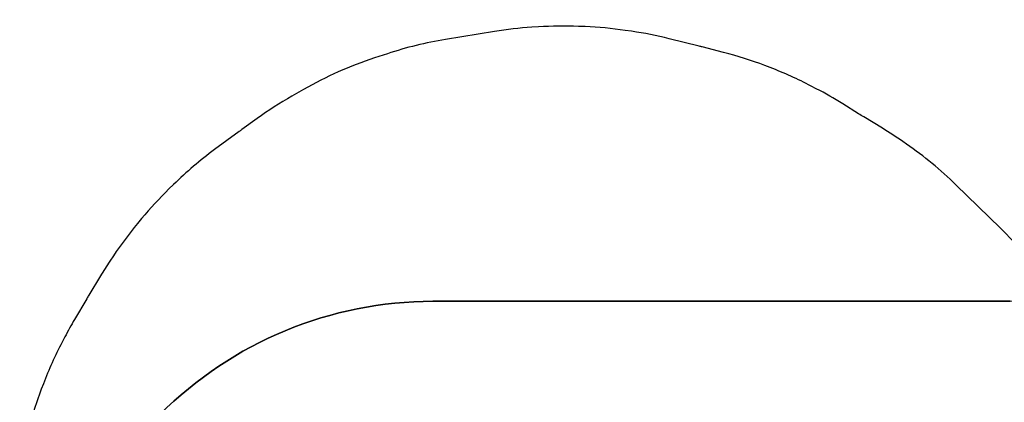
# Model space of a CAD drawing. Units: millimetres. Extents: x -73 to 3051, y 126 to 1519.
# Drawn here: x 1532 to 1915, y 1159 to 1308 of the extents above; entities that cross this region are included whole.
import ezdxf

# ---------------------------------------------------------------- set-up
doc = ezdxf.new("R2010")
doc.units = ezdxf.units.MM
doc.header["$LTSCALE"] = 45
doc.header["$PDSIZE"] = -1
doc.layers.add('VP-DIM', color=7, linetype='Continuous')
doc.layers.add('VP-HIC', color=6, linetype='Continuous')
doc.layers.add('VP-EQ', color=7, linetype='Continuous', true_color=0x8a3492)
doc.dimstyles.get("Standard").update_dxf_attribs({"dimtxt": 14, "dimasz": 20, "dimexe": 20, "dimexo": 50, "dimgap": 20, "dimtad": 0, "dimdec": 0, "dimzin": 0, "dimdsep": 46, "dimtxsty": 'Standard', "dimcen": -0.09, "dimadec": 0, "dimazin": 0, "dimtfac": 1, "dimtdec": 4, "dimtofl": 0, "dimtmove": 0, "dimatfit": 3, "dimfxl": 70, "dimfxlon": 1, "dimtolj": 1, "dimtzin": 0, "dimarcsym": 0})

# ---------------------------------------------------------------- blocks, each defined once
blk = doc.blocks.new('*D1263')
at = {"layer": 'Defpoints', "color": 0}
for p in [(564.43, 1393.22), (2607.11, 896.75), (564.43, 538.9)]:
    blk.add_point(p, dxfattribs=at)
at = {"layer": 'VP-DIM', "color": 0, "lineweight": -2}
for p, q in [((564.43, 1323.22), (564.43, 1413.22)), ((2607.11, 1323.22), (2607.11, 1413.22)), ((584.43, 1393.22), (1535.95, 1393.22)), ((2587.11, 1393.22), (1624.95, 1393.22))]:
    blk.add_line(p, q, dxfattribs=at)
at = {"layer": 'VP-DIM', "color": 0}
for points in [[(584.43, 1396.55), (584.43, 1389.88), (564.43, 1393.22)], [(2587.11, 1389.88), (2587.11, 1396.55), (2607.11, 1393.22)]]:
    blk.add_solid(points, dxfattribs=at)
at = {"layer": 'VP-DIM', "color": 0, "insert": (1580.45, 1393.22), "char_height": 14, "attachment_point": 5}
blk.add_mtext('\\A1;2045', dxfattribs=at)
blk = doc.blocks.new('*D1267')
at = {"layer": 'Defpoints', "color": 0}
for p in [(363.27, 1498.8), (2808.27, 937.83), (363.27, 497.82)]:
    blk.add_point(p, dxfattribs=at)
at = {"layer": 'VP-DIM', "color": 0, "lineweight": -2}
for p, q in [((363.27, 1428.8), (363.27, 1518.8)), ((2808.27, 1428.8), (2808.27, 1518.8)), ((383.27, 1498.8), (1534.78, 1498.8)), ((2788.27, 1498.8), (1626.12, 1498.8))]:
    blk.add_line(p, q, dxfattribs=at)
at = {"layer": 'VP-DIM', "color": 0}
for points in [[(383.27, 1502.14), (383.27, 1495.47), (363.27, 1498.8)], [(2788.27, 1495.47), (2788.27, 1502.14), (2808.27, 1498.8)]]:
    blk.add_solid(points, dxfattribs=at)
at = {"layer": 'VP-DIM', "color": 0, "insert": (1580.45, 1498.8), "char_height": 14, "attachment_point": 5}
blk.add_mtext('\\A1;2445', dxfattribs=at)
blk = doc.blocks.new('*D1268')
at = {"layer": 'Defpoints', "color": 0}
for p in [(1743.36, 1305.6), (1424.15, 125.61), (3031.24, 125.61)]:
    blk.add_point(p, dxfattribs=at)
at = {"layer": 'VP-DIM', "color": 0, "lineweight": -2}
for p, q in [((2961.24, 1305.6), (3051.24, 1305.6)), ((3031.24, 1285.6), (3031.24, 744.8)), ((3031.24, 145.61), (3031.24, 665.13)), ((2961.24, 125.61), (3051.24, 125.61))]:
    blk.add_line(p, q, dxfattribs=at)
at = {"layer": 'VP-DIM', "color": 0}
for points in [[(3034.57, 1285.6), (3027.91, 1285.6), (3031.24, 1305.6)], [(3027.91, 145.61), (3034.57, 145.61), (3031.24, 125.61)]]:
    blk.add_solid(points, dxfattribs=at)
at = {"layer": 'VP-DIM', "color": 0, "insert": (3031.24, 704.96), "char_height": 14, "attachment_point": 5, "rotation": 90}
blk.add_mtext('\\A1;1180', dxfattribs=at)
blk = doc.blocks.new('2506_2D')
at = {"layer": 'VP-EQ', "color": 0}
blk.add_lwpolyline([(1930.87, 1206.73, 0.044627), (1913.47, 1227.01), (1896.11, 1243.92, 0.041508), (1876.93, 1259.74), (1875.5, 1260.73, 0.015849), (1867.52, 1265.9), (1860.29, 1270.26, -0.00409), (1858.2, 1271.55), (1852.12, 1275.36, 0.019763), (1841.83, 1281.25), (1839.81, 1282.3, 0.029102), (1823.9, 1289.45), (1821.78, 1290.26, 0.028043), (1805.75, 1295.36), (1797.49, 1297.48, 0.002034), (1796.31, 1297.78), (1784.61, 1300.69, 0.024819), (1770.01, 1303.57), (1767.5, 1303.93, 0.026084), (1751.93, 1305.38), (1749.39, 1305.48, 0.026055), (1733.77, 1305.29), (1731.24, 1305.13, 0.024356), (1716.72, 1303.49), (1697.65, 1300.39, 0.038963), (1674.98, 1294.85), (1669.99, 1293.22, 0.0504), (1642.42, 1280.98), (1637.86, 1278.37, 0.026803), (1624.35, 1269.67), (1618.35, 1265.34, 0.002082), (1617.34, 1264.61), (1607.78, 1257.57, 0.034874), (1591.85, 1244.05), (1590.03, 1242.28, 0.026094), (1579.42, 1230.78), (1577.8, 1228.83, 0.026025), (1568.47, 1216.32), (1567.06, 1214.2, 0.011316), (1563.42, 1208.48), (1558.88, 1200.96, 0.00259), (1558.08, 1199.63), (1553.33, 1191.58, 0.012991), (1549.55, 1184.77), (1548.47, 1182.71, 0.029559), (1541.21, 1166.54), (1540.4, 1164.42, 0.031757), (1534.78, 1146.23)], format="xyb", dxfattribs=at)

msp = doc.modelspace()

# ---------------------------------------------------------------- linework, layer by layer
at = {"layer": 'VP-HIC', "color": 6}
for points in [[(1930.87, 1206.73, 0.044627), (1913.47, 1227.01), (1896.11, 1243.92, 0.041508), (1876.93, 1259.74), (1875.5, 1260.73, 0.015849), (1867.52, 1265.9), (1860.29, 1270.26, -0.00409), (1858.2, 1271.55), (1852.12, 1275.36, 0.019763), (1841.83, 1281.25), (1839.81, 1282.3, 0.029102), (1823.9, 1289.45), (1821.78, 1290.26, 0.028043), (1805.75, 1295.36), (1797.49, 1297.48, 0.002034), (1796.31, 1297.78), (1784.61, 1300.69, 0.024819), (1770.01, 1303.57), (1767.5, 1303.93, 0.026084), (1751.93, 1305.38), (1749.39, 1305.48, 0.026055), (1733.77, 1305.29), (1731.24, 1305.13, 0.024356), (1716.72, 1303.49), (1697.65, 1300.39, 0.038963), (1674.98, 1294.85), (1669.99, 1293.22, 0.0504), (1642.42, 1280.98), (1637.86, 1278.37, 0.026803), (1624.35, 1269.67), (1618.35, 1265.34, 0.002082), (1617.34, 1264.61), (1607.78, 1257.57, 0.034874), (1591.85, 1244.05), (1590.03, 1242.28, 0.026094), (1579.42, 1230.78), (1577.8, 1228.83, 0.026025), (1568.47, 1216.32), (1567.06, 1214.2, 0.011316), (1563.42, 1208.48), (1558.88, 1200.96, 0.00259), (1558.08, 1199.63), (1553.33, 1191.58, 0.012991), (1549.55, 1184.77), (1548.47, 1182.71, 0.029559), (1541.21, 1166.54), (1540.4, 1164.42, 0.031757), (1534.78, 1146.23)], [(1542.68, 827.7), (1542.68, 1048.61, -0.414214), (1692.68, 1198.61), (1917.22, 1198.61, -0.034185)]]:
    msp.add_lwpolyline(points, format="xyb", dxfattribs=at)
at = {"layer": 'VP-HIC', "color": 3}
msp.add_lwpolyline([(1542.68, 1048.61), (1542.68, 824.06, 0.414214), (1692.68, 674.06), (1917.22, 674.06, 0.414214), (2067.22, 824.06), (2067.22, 1048.61, 0.414214), (1917.22, 1198.61), (1692.68, 1198.61, 0.414214)], format="xyb", close=True, dxfattribs=at)

# ---------------------------------------------------------------- block references
at = {"color": 0}
msp.add_blockref('2506_2D', (0, 0), dxfattribs=at)

# ---------------------------------------------------------------- dimensions: what is measured, and where the dimension line sits
at = {"layer": 'VP-DIM', "color": 0}
dim = msp.add_linear_dim(base=(363.27, 1498.8), p1=(2808.27, 937.83), p2=(363.27, 497.82), dimstyle='Standard', dxfattribs=at)
dim.commit()
dim.dimension.update_dxf_attribs({"geometry": '*D1267', "text_midpoint": (1580.45, 1498.8), "dimtype": 160})
dim = msp.add_linear_dim(base=(564.43, 1393.22), p1=(2607.11, 896.75), p2=(564.43, 538.9), text='2045', dimstyle='Standard', dxfattribs=at)
dim.commit()
dim.dimension.update_dxf_attribs({"geometry": '*D1263', "text_midpoint": (1580.45, 1393.22), "dimtype": 160})
dim = msp.add_linear_dim(base=(3031.24, 125.61), p1=(1743.36, 1305.6), p2=(1424.15, 125.61), angle=90, dimstyle='Standard', dxfattribs=at)
dim.commit()
dim.dimension.update_dxf_attribs({"geometry": '*D1268', "text_midpoint": (3031.24, 704.96), "dimtype": 160})

doc.saveas('drawing.dxf')
